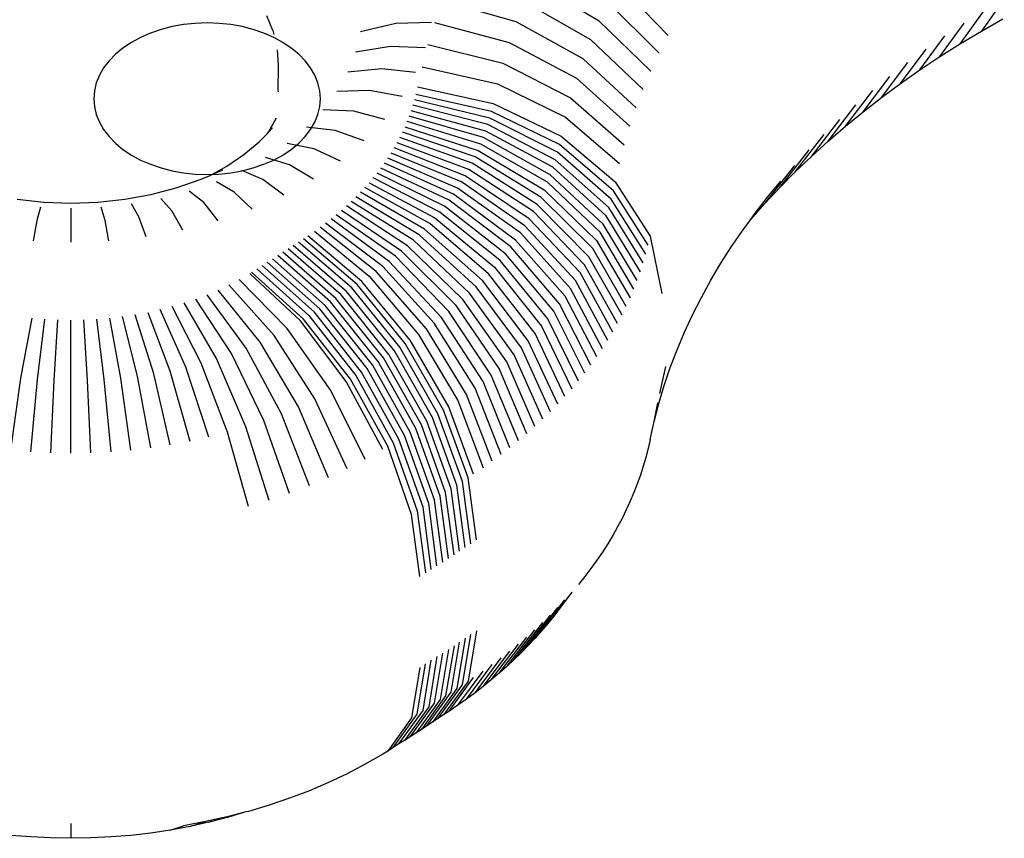
# Model space of a CAD drawing. Units: inches. Extents: x 948 to 2471, y -732 to 497.
# Drawn here: x 2207 to 2212, y 10 to 14 of the extents above; entities that cross this region are included whole.
import ezdxf

# ---------------------------------------------------------------- set-up
doc = ezdxf.new("R2010")
doc.units = ezdxf.units.IN
doc.header["$MEASUREMENT"] = 0

# ---------------------------------------------------------------- blocks, each defined once
blk = doc.blocks.new('kamień')
for p, q in [((491.4077, -3.7303), (491.5052, -3.7287)), ((491.5052, -3.801), (491.5052, -3.7287)), ((491.5052, -3.7287), (491.6027, -3.7303)), ((490.9284, -3.7862), (491.0224, -3.7687)), ((491.0224, -3.7687), (490.9583, -3.7897)), ((491.0224, -3.7687), (491.1176, -3.7544)), ((491.1176, -3.7544), (491.2137, -3.7431)), ((491.2137, -3.7431), (491.3104, -3.7351)), ((491.3104, -3.7351), (491.4077, -3.7303)), ((491.6027, -3.7303), (491.6999, -3.7351)), ((491.6999, -3.7351), (491.7967, -3.7431)), ((490.7447, -3.8304), (490.8357, -3.8068)), ((490.8357, -3.8068), (490.7468, -3.8329)), ((490.7468, -3.8329), (490.8517, -3.8095)), ((490.8357, -3.8068), (490.9284, -3.7862)), ((490.9284, -3.7862), (490.8517, -3.8095)), ((490.8517, -3.8095), (490.9583, -3.7897)), ((490.5425, -3.8897), (490.6436, -3.8596)), ((490.6436, -3.8596), (490.6554, -3.857)), ((490.6554, -3.857), (490.6674, -3.8534)), ((490.6674, -3.8534), (490.7447, -3.8304)), ((490.6674, -3.8534), (490.7468, -3.8329)), ((490.4437, -3.9232), (490.5425, -3.8897)), ((490.2539, -3.9996), (490.3474, -3.9598)), ((490.3474, -3.9598), (490.4437, -3.9232)), ((490.1633, -4.0424), (490.2539, -3.9996)), ((490.076, -4.0882), (490.1633, -4.0424)), ((489.9913, -4.1372), (490.076, -4.0882)), ((489.8509, -4.3142), (489.967, -4.1525)), ((489.9396, -4.1698), (489.967, -4.1525)), ((489.967, -4.1525), (489.9913, -4.1372)), ((489.7679, -4.3669), (489.885, -4.2045)), ((489.9122, -4.1871), (489.7955, -4.3493)), ((489.9396, -4.1698), (489.8232, -4.3317)), ((489.8578, -4.2219), (489.885, -4.2045)), ((489.885, -4.2045), (489.9122, -4.1871)), ((489.9122, -4.1871), (489.9396, -4.1698)), ((489.7129, -4.4022), (489.8306, -4.2394)), ((489.8578, -4.2219), (489.7404, -4.3845)), ((489.8036, -4.2569), (489.8306, -4.2394)), ((489.8306, -4.2394), (489.8578, -4.2219)), ((489.631, -4.4556), (489.7497, -4.2922)), ((489.7766, -4.2745), (489.6582, -4.4377)), ((489.6856, -4.4199), (489.8036, -4.2569)), ((489.7228, -4.3098), (489.7497, -4.2922)), ((489.7497, -4.2922), (489.7766, -4.2745)), ((489.7766, -4.2745), (489.8036, -4.2569)), ((489.6701, -4.3448), (489.5499, -4.5093)), ((489.5767, -4.4914), (489.696, -4.3276)), ((489.7228, -4.3098), (489.6038, -4.4735)), ((489.6262, -4.3747), (489.6701, -4.3448)), ((489.6701, -4.3448), (489.696, -4.3276)), ((489.696, -4.3276), (489.7228, -4.3098)), ((489.7955, -4.3493), (489.7553, -4.5932)), ((489.8232, -4.3317), (489.7831, -4.5756)), ((489.8109, -4.5581), (489.8509, -4.3142)), ((489.6262, -4.3747), (489.504, -4.5405)), ((489.5841, -4.4047), (489.6262, -4.3747)), ((489.7404, -4.3845), (489.7, -4.6286)), ((489.7276, -4.6109), (489.7679, -4.3669)), ((489.543, -4.4353), (489.4157, -4.6048)), ((489.5841, -4.4047), (489.4593, -4.5724)), ((489.5029, -4.4665), (489.543, -4.4353)), ((489.543, -4.4353), (489.5841, -4.4047)), ((489.6582, -4.4377), (489.6175, -4.6821)), ((489.6449, -4.6642), (489.6856, -4.4199)), ((489.6724, -4.6464), (489.7129, -4.4022)), ((489.5029, -4.4665), (489.3731, -4.6379)), ((489.4638, -4.4983), (489.5029, -4.4665)), ((489.5356, -4.736), (489.5767, -4.4914)), ((489.6038, -4.4735), (489.5628, -4.718)), ((489.5901, -4.7), (489.631, -4.4556)), ((489.4257, -4.5306), (489.2912, -4.706)), ((489.4638, -4.4983), (489.3316, -4.6717)), ((489.3887, -4.5636), (489.4257, -4.5306)), ((489.4257, -4.5306), (489.4638, -4.4983)), ((489.3887, -4.5636), (489.2519, -4.7409)), ((489.3527, -4.597), (489.3887, -4.5636)), ((489.3179, -4.631), (489.1768, -4.8125)), ((489.3527, -4.597), (489.2138, -4.7764)), ((489.2841, -4.6655), (489.3179, -4.631)), ((489.3179, -4.631), (489.3527, -4.597)), ((489.2841, -4.6655), (489.141, -4.8491)), ((489.2515, -4.7005), (489.2841, -4.6655)), ((489.2515, -4.7005), (489.1064, -4.8862)), ((489.22, -4.7359), (489.2515, -4.7005)), ((489.1605, -4.8082), (489.1897, -4.7718)), ((489.1897, -4.7718), (489.22, -4.7359)), ((489.1325, -4.845), (489.1605, -4.8082)), ((489.073, -4.9238), (489.1325, -4.845)), ((489.0098, -5.0005), (489.0408, -4.9619)), ((488.9801, -5.0395), (489.0098, -5.0005)), ((489.8232, -5.3193), (489.7831, -5.0173)), ((489.8109, -4.9997), (489.8509, -5.3018)), ((488.9517, -5.079), (488.9801, -5.0395)), ((489.7276, -5.0526), (489.7679, -5.3544)), ((489.7553, -5.0349), (489.7955, -5.3368)), ((488.9246, -5.1188), (488.9517, -5.079)), ((489.6449, -5.1059), (489.6856, -5.4075)), ((489.6724, -5.0881), (489.7129, -5.3898)), ((489.7, -5.0703), (489.7404, -5.3721)), ((488.8742, -5.1997), (488.8987, -5.1591)), ((488.8987, -5.1591), (488.9246, -5.1188)), ((489.5628, -5.1596), (489.6038, -5.461)), ((489.5901, -5.1417), (489.631, -5.4432)), ((489.6175, -5.1237), (489.6582, -5.4253)), ((488.8509, -5.2407), (488.8742, -5.1997)), ((489.5356, -5.1776), (489.5767, -5.479)), ((488.829, -5.282), (488.8509, -5.2407)), ((488.8085, -5.3236), (488.829, -5.282)), ((489.8509, -5.3018), (489.967, -5.6325)), ((488.7893, -5.3655), (488.8085, -5.3236)), ((489.7679, -5.3544), (489.885, -5.6845)), ((489.7955, -5.3368), (489.9122, -5.6672)), ((489.9396, -5.6498), (489.8232, -5.3193)), ((490.6436, -5.3397), (490.7447, -5.7013)), ((488.7714, -5.4077), (488.7893, -5.3655)), ((489.7129, -5.3898), (489.8306, -5.7195)), ((489.7404, -5.3721), (489.8578, -5.702)), ((490.5425, -5.3698), (490.6554, -5.7279)), ((488.7398, -5.4929), (488.7549, -5.4502)), ((488.7549, -5.4502), (488.7714, -5.4077)), ((489.631, -5.4432), (489.7497, -5.7722)), ((489.6582, -5.4253), (489.7766, -5.7546)), ((489.6856, -5.4075), (489.8036, -5.737)), ((490.3474, -5.4399), (490.4832, -5.7898)), ((490.4437, -5.4032), (490.5682, -5.7574)), ((488.7261, -5.5358), (488.7398, -5.4929)), ((489.5499, -5.4968), (489.6701, -5.8249)), ((489.5767, -5.479), (489.696, -5.8076)), ((489.6038, -5.461), (489.7228, -5.7899)), ((490.2539, -5.4797), (490.4006, -5.8249)), ((488.7138, -5.5789), (488.7261, -5.5358)), ((489.6262, -5.8548), (489.504, -5.5281)), ((490.1633, -5.5225), (490.3207, -5.8627)), ((488.7028, -5.6221), (488.7138, -5.5789)), ((489.4157, -5.5924), (489.543, -5.9153)), ((489.4593, -5.5599), (489.5841, -5.8847)), ((490.076, -5.5682), (490.2436, -5.9031)), ((488.6932, -5.666), (488.7028, -5.6221)), ((489.3731, -5.6255), (489.5029, -5.9466)), ((489.967, -5.6325), (490.1478, -5.9595)), ((489.9913, -5.6173), (490.1679, -5.9469)), ((491.0224, -5.6396), (491.1032, -5.9849)), ((491.1176, -5.6253), (491.1825, -5.9729)), ((491.2137, -5.614), (491.2625, -5.9636)), ((491.3104, -5.606), (491.343, -5.9569)), ((491.4077, -5.6012), (491.424, -5.9529)), ((491.5052, -5.5996), (491.5052, -6.2458)), ((491.6027, -5.6012), (491.5863, -5.9529)), ((491.6999, -5.606), (491.6673, -5.9569)), ((491.7967, -5.614), (491.7479, -5.9636)), ((488.6932, -5.666), (488.6737, -5.7536)), ((489.3316, -5.6592), (489.4638, -5.9783)), ((489.885, -5.6845), (490.0673, -6.0106)), ((489.9122, -5.6672), (490.094, -5.9935)), ((490.1209, -5.9765), (489.9396, -5.6498)), ((490.8357, -5.6777), (490.9478, -6.0166)), ((491.0249, -5.9995), (490.9284, -5.6571)), ((489.2519, -5.7285), (489.3887, -6.0436)), ((489.2912, -5.6936), (489.4257, -6.0107)), ((489.8036, -5.737), (489.9874, -6.0621)), ((489.8306, -5.7195), (490.014, -6.0449)), ((489.8578, -5.702), (490.0406, -6.0277)), ((490.6554, -5.7279), (490.7977, -6.0584)), ((490.7447, -5.7013), (490.872, -6.0363)), ((488.6737, -5.7536), (488.6507, -5.8412)), ((488.6737, -5.7536), (488.6545, -5.8444)), ((489.2138, -5.764), (489.3527, -6.0771)), ((489.7497, -5.7722), (489.9345, -6.0966)), ((489.7766, -5.7546), (489.9609, -6.0793)), ((490.5682, -5.7574), (490.725, -6.083)), ((489.1768, -5.8001), (489.3179, -6.1111)), ((489.6701, -5.8249), (489.8573, -6.1477)), ((489.696, -5.8076), (489.8819, -6.1314)), ((489.7228, -5.7899), (489.9081, -6.114)), ((490.4006, -5.8249), (490.5855, -6.1391)), ((490.4832, -5.7898), (490.6543, -6.1099)), ((488.6507, -5.8412), (488.6245, -5.9284)), ((489.1064, -5.8738), (489.2515, -6.1805)), ((489.141, -5.8367), (489.2841, -6.1456)), ((489.8167, -6.1754), (489.6262, -5.8548)), ((490.3207, -5.8627), (490.519, -6.1706)), ((488.6448, -5.8888), (488.6351, -5.9331)), ((489.22, -6.216), (489.073, -5.9114)), ((489.543, -5.9153), (489.7414, -6.2302)), ((489.5841, -5.8847), (489.7786, -6.2025)), ((490.2436, -5.9031), (490.4548, -6.2042)), ((488.6245, -5.9284), (488.5949, -6.0152)), ((488.6351, -5.9331), (488.6157, -6.0201)), ((489.0408, -5.9495), (489.1897, -6.2519)), ((489.5029, -5.9466), (489.705, -6.2585)), ((490.1478, -5.9595), (490.3756, -6.2508)), ((490.1679, -5.9469), (490.3904, -6.2415)), ((491.1825, -5.9729), (491.2544, -6.2625)), ((491.2625, -5.9636), (491.3166, -6.2552)), ((491.343, -5.9569), (491.3792, -6.25)), ((491.424, -5.9529), (491.4421, -6.2469)), ((491.5863, -5.9529), (491.5683, -6.2469)), ((491.6673, -5.9569), (491.6312, -6.25)), ((491.7479, -5.9636), (491.6938, -6.2552)), ((488.5949, -6.0152), (488.562, -6.1014)), ((489.0098, -5.9881), (489.1605, -6.2883)), ((489.4257, -6.0107), (489.6352, -6.3165)), ((489.4638, -5.9783), (489.6696, -6.2872)), ((490.0673, -6.0106), (490.297, -6.3006)), ((490.094, -5.9935), (490.3231, -6.284)), ((490.3493, -6.2674), (490.1209, -5.9765)), ((490.9478, -6.0166), (491.072, -6.2964)), ((491.132, -6.2831), (491.0249, -5.9995)), ((491.1032, -5.9849), (491.1928, -6.2718)), ((488.9517, -6.0665), (489.1057, -6.3622)), ((488.9801, -6.0271), (489.1325, -6.325)), ((489.3887, -6.0436), (489.6017, -6.3463)), ((489.9874, -6.0621), (490.2191, -6.3509)), ((490.014, -6.0449), (490.245, -6.3341)), ((490.0406, -6.0277), (490.271, -6.3173)), ((490.7977, -6.0584), (490.9554, -6.3289)), ((490.872, -6.0363), (491.0131, -6.3117)), ((488.562, -6.1014), (488.5258, -6.1869)), ((488.9246, -6.1064), (489.0801, -6.3998)), ((489.3179, -6.1111), (489.5376, -6.4074)), ((489.3527, -6.0771), (489.5692, -6.3766)), ((489.9081, -6.114), (490.1417, -6.4016)), ((489.9345, -6.0966), (490.1674, -6.3846)), ((489.9609, -6.0793), (490.1932, -6.3677)), ((490.6543, -6.1099), (490.8439, -6.3689)), ((490.725, -6.083), (490.8989, -6.348)), ((488.8987, -6.1467), (489.0558, -6.4377)), ((489.2841, -6.1456), (489.5071, -6.4386)), ((489.8573, -6.1477), (490.0933, -6.4337)), ((489.8819, -6.1314), (490.116, -6.4185)), ((490.5855, -6.1391), (490.7905, -6.3916)), ((488.5258, -6.1869), (488.4864, -6.2719)), ((488.8742, -6.1873), (489.0326, -6.476)), ((489.2515, -6.1805), (489.4775, -6.4702)), ((489.7786, -6.2025), (490.0236, -6.4822)), ((490.0566, -6.4586), (489.8167, -6.1754)), ((490.4548, -6.2042), (490.6889, -6.4422)), ((490.519, -6.1706), (490.7388, -6.4161)), ((488.8509, -6.2283), (489.0107, -6.5146)), ((489.1897, -6.2519), (489.4216, -6.5348)), ((489.449, -6.5023), (489.22, -6.216)), ((489.705, -6.2585), (489.9598, -6.5307)), ((489.7414, -6.2302), (489.9913, -6.5062)), ((490.3756, -6.2508), (490.6281, -6.4779)), ((490.3904, -6.2415), (490.6371, -6.4722)), ((488.4864, -6.2719), (488.4438, -6.3561)), ((488.829, -6.2696), (488.9901, -6.5536)), ((489.1605, -6.2883), (489.3952, -6.5677)), ((489.6696, -6.2872), (489.9291, -6.5557)), ((490.297, -6.3006), (490.5517, -6.5263)), ((490.3231, -6.284), (490.5771, -6.5101)), ((490.6025, -6.494), (490.3493, -6.2674)), ((488.4438, -6.3561), (488.3979, -6.4395)), ((488.9526, -6.6323), (488.7893, -6.3531)), ((488.8085, -6.3112), (488.9707, -6.5928)), ((489.1325, -6.325), (489.3698, -6.601)), ((489.6017, -6.3463), (489.8701, -6.607)), ((489.6352, -6.3165), (489.8992, -6.5811)), ((490.2191, -6.3509), (490.4758, -6.5752)), ((490.245, -6.3341), (490.501, -6.5589)), ((490.271, -6.3173), (490.5263, -6.5426)), ((488.6932, -6.6536), (488.6351, -6.3748)), ((488.7714, -6.3953), (488.9358, -6.6721)), ((489.0801, -6.3998), (489.3224, -6.6687)), ((489.1057, -6.3622), (489.3456, -6.6346)), ((489.5692, -6.3766), (489.8419, -6.6332)), ((490.1417, -6.4016), (490.4006, -6.6245)), ((490.1674, -6.3846), (490.4256, -6.608)), ((490.1932, -6.3677), (490.4507, -6.5916)), ((488.3979, -6.4395), (488.349, -6.5221)), ((488.7549, -6.4378), (488.9203, -6.7121)), ((489.0558, -6.4377), (489.3004, -6.703)), ((489.5071, -6.4386), (489.788, -6.687)), ((489.5376, -6.4074), (489.8145, -6.6599)), ((490.0933, -6.4337), (490.3548, -6.6548)), ((490.116, -6.4185), (490.3756, -6.641)), ((488.7398, -6.4805), (488.906, -6.7524)), ((489.0326, -6.476), (489.2795, -6.7376)), ((489.4775, -6.4702), (489.7624, -6.7145)), ((490.0236, -6.4822), (490.2952, -6.6963)), ((490.3226, -6.6768), (490.0566, -6.4586)), ((488.349, -6.5221), (488.2968, -6.6038)), ((488.7261, -6.5234), (488.8931, -6.7928)), ((489.0107, -6.5146), (489.2596, -6.7726)), ((489.4216, -6.5348), (489.7138, -6.7705)), ((489.7376, -6.7423), (489.449, -6.5023)), ((489.9598, -6.5307), (490.2421, -6.7367)), ((489.9913, -6.5062), (490.2683, -6.7163)), ((488.7138, -6.5664), (488.8815, -6.8334)), ((488.9707, -6.5928), (489.2234, -6.8433)), ((488.9901, -6.5536), (489.241, -6.8078)), ((489.3952, -6.5677), (489.6909, -6.7991)), ((489.8992, -6.5811), (490.1918, -6.7786)), ((489.9291, -6.5557), (490.2166, -6.7574)), ((488.2968, -6.6038), (488.2416, -6.6846)), ((488.7028, -6.6097), (488.8712, -6.8742)), ((489.207, -6.8791), (488.9526, -6.6323)), ((489.3456, -6.6346), (489.6479, -6.8572)), ((489.3698, -6.601), (489.6689, -6.828)), ((489.8419, -6.6332), (490.1441, -6.8219)), ((489.8701, -6.607), (490.1676, -6.8)), ((491.3212, -6.6312), (491.3393, -6.7296)), ((491.5052, -6.7889), (491.5052, -6.6246)), ((491.671, -6.7296), (491.6891, -6.6312)), ((488.2416, -6.6846), (488.2054, -6.7323)), ((488.8618, -6.9169), (488.6932, -6.6536)), ((488.9358, -6.6721), (489.1918, -6.9151)), ((489.3224, -6.6687), (489.6278, -6.8867)), ((489.788, -6.687), (490.0994, -6.8666)), ((489.8145, -6.6599), (490.1214, -6.844)), ((490.9614, -6.6829), (491.0148, -6.7763)), ((491.1393, -6.6507), (491.1753, -6.7472)), ((488.2054, -6.7323), (488.1359, -6.8113)), ((488.2054, -6.7323), (488.1833, -6.7644)), ((488.9203, -6.7121), (489.1778, -6.9513)), ((489.2795, -6.7376), (489.5905, -6.9465)), ((489.3004, -6.703), (489.6086, -6.9165)), ((489.7624, -6.7145), (490.0781, -6.8894)), ((490.7894, -6.7276), (490.8598, -6.8166)), ((491.3393, -6.7296), (491.3575, -6.7942)), ((491.6529, -6.7942), (491.671, -6.7296)), ((488.1833, -6.7644), (488.122, -6.8432)), ((488.906, -6.7524), (489.1649, -6.9877)), ((489.2596, -6.7726), (489.5733, -6.9769)), ((489.7138, -6.7705), (490.0377, -6.936)), ((490.0575, -6.9125), (489.7376, -6.7423)), ((490.6253, -6.7842), (490.7118, -6.8676)), ((491.0148, -6.7763), (491.0685, -6.8358)), ((491.1753, -6.7472), (491.2114, -6.8098)), ((488.1359, -6.8113), (487.9905, -6.9973)), ((488.1359, -6.8113), (488.0635, -6.8892)), ((488.8815, -6.8334), (489.1426, -7.0611)), ((488.8931, -6.7928), (489.1532, -7.0243)), ((489.241, -6.8078), (489.5571, -7.0074)), ((489.6689, -6.828), (490.0004, -6.9837)), ((489.6909, -6.7991), (490.0187, -6.9597)), ((490.8598, -6.8166), (490.9304, -6.8716)), ((491.244, -6.8324), (491.117, -6.8555)), ((491.3739, -6.8185), (491.244, -6.8324)), ((491.5052, -6.8139), (491.3739, -6.8185)), ((491.6365, -6.8185), (491.5052, -6.8139)), ((491.7663, -6.8324), (491.6365, -6.8185)), ((488.122, -6.8432), (488.0578, -6.9208)), ((488.8712, -6.8742), (489.1333, -7.098)), ((489.5276, -7.0693), (489.207, -6.8791)), ((489.2234, -6.8433), (489.5419, -7.0382)), ((489.6479, -6.8572), (489.9829, -7.008)), ((490.4708, -6.8521), (490.5725, -6.9288)), ((490.7118, -6.8676), (490.7986, -6.9171)), ((491.117, -6.8555), (490.9943, -6.8874)), ((488.0635, -6.8892), (487.9204, -7.0726)), ((488.0635, -6.8892), (487.9881, -6.9657)), ((489.1243, -7.139), (488.8618, -6.9169)), ((489.1918, -6.9151), (489.5144, -7.1005)), ((489.6086, -6.9165), (489.9503, -7.0572)), ((489.6278, -6.8867), (489.9662, -7.0325)), ((490.3277, -6.9306), (490.4434, -6.9996)), ((490.5725, -6.9288), (490.6745, -6.9716)), ((490.8772, -6.9278), (490.8405, -6.9423)), ((490.9943, -6.8874), (490.8772, -6.9278)), ((487.9881, -6.9657), (487.8475, -7.1467)), ((487.9881, -6.9657), (487.9098, -7.0409)), ((489.1778, -6.9513), (489.5022, -7.1319)), ((489.5733, -6.9769), (489.9209, -7.1074)), ((489.5905, -6.9465), (489.9352, -7.0822)), ((490.8258, -6.9503), (490.7486, -6.9927)), ((490.8258, -6.9503), (490.7669, -6.9762)), ((490.8405, -6.9423), (490.8258, -6.9503)), ((489.1039, -7.2306), (488.8419, -7.0061)), ((489.1532, -7.0243), (489.4809, -7.1953)), ((489.1649, -6.9877), (489.491, -7.1635)), ((489.5571, -7.0074), (489.9075, -7.1328)), ((490.326, -7.0791), (490.1974, -7.0187)), ((490.4434, -6.9996), (490.5596, -7.0346)), ((490.7486, -6.9927), (490.6649, -7.0493)), ((487.9098, -7.0409), (487.7717, -7.2195)), ((487.9098, -7.0409), (487.8287, -7.1147)), ((489.1426, -7.0611), (489.4718, -7.2272)), ((489.883, -7.1842), (489.5276, -7.0693)), ((489.5419, -7.0382), (489.8948, -7.1585)), ((490.6649, -7.0493), (490.5904, -7.1116)), ((487.8287, -7.1147), (487.6932, -7.2909)), ((487.8287, -7.1147), (487.7447, -7.1871)), ((489.079, -7.3257), (488.8182, -7.0966)), ((489.1333, -7.098), (489.4637, -7.2592)), ((489.5144, -7.1005), (489.872, -7.2102)), ((490.0815, -7.1156), (490.2215, -7.1665)), ((490.455, -7.1054), (490.326, -7.0791)), ((490.5904, -7.1116), (490.5511, -7.1525)), ((489.4551, -7.2979), (489.1243, -7.139)), ((489.491, -7.1635), (489.8526, -7.2626)), ((489.5022, -7.1319), (489.8619, -7.2363)), ((490.2215, -7.1665), (490.3619, -7.1832)), ((490.5464, -7.1588), (490.507, -7.2282)), ((490.5464, -7.1588), (490.5259, -7.1788)), ((490.5511, -7.1525), (490.5464, -7.1588)), ((487.7447, -7.1871), (487.612, -7.3609)), ((487.7447, -7.1871), (487.6581, -7.2579)), ((489.0505, -7.4204), (488.791, -7.1868)), ((489.4809, -7.1953), (489.8442, -7.289)), ((487.6581, -7.2579), (487.5282, -7.4295)), ((487.6581, -7.2579), (487.5688, -7.3273)), ((489.4341, -7.3927), (489.1039, -7.2306)), ((489.4637, -7.2592), (489.8298, -7.3421)), ((489.4718, -7.2272), (489.8366, -7.3155)), ((489.9812, -7.2202), (490.131, -7.2607)), ((490.131, -7.2607), (490.2813, -7.2672)), ((488.7604, -7.2764), (489.0183, -7.5145)), ((489.8219, -7.3783), (489.4551, -7.2979)), ((487.5688, -7.3273), (487.4418, -7.4966)), ((487.5688, -7.3273), (487.4769, -7.395)), ((489.4076, -7.4935), (489.079, -7.3257)), ((489.8975, -7.3313), (490.0556, -7.3609)), ((490.0556, -7.3609), (490.2142, -7.3564)), ((490.4994, -7.3576), (490.4965, -7.4834)), ((490.4994, -7.3576), (490.499, -7.3543)), ((487.4769, -7.395), (487.3528, -7.5621)), ((487.4769, -7.395), (487.3824, -7.4612)), ((488.9826, -7.6081), (488.7265, -7.3655)), ((489.8, -7.4765), (489.4341, -7.3927)), ((488.9434, -7.701), (488.6891, -7.4539)), ((489.3774, -7.5939), (489.0505, -7.4204)), ((489.8315, -7.4477), (489.9961, -7.4659)), ((489.9961, -7.4659), (490.1612, -7.4499)), ((487.3824, -7.4612), (487.2614, -7.6261)), ((487.3824, -7.4612), (487.2854, -7.5256)), ((489.7719, -7.5838), (489.4076, -7.4935)), ((490.4965, -7.4834), (490.5024, -7.5583)), ((487.2854, -7.5256), (487.1676, -7.6885)), ((487.2854, -7.5256), (487.1861, -7.5884)), ((488.9006, -7.7932), (488.6484, -7.5417)), ((489.0183, -7.5145), (489.3433, -7.6938)), ((489.9531, -7.5745), (490.1229, -7.5466)), ((487.1861, -7.5884), (487.0714, -7.7492)), ((487.1861, -7.5884), (487.0843, -7.6493)), ((489.7398, -7.6905), (489.3774, -7.5939)), ((489.7839, -7.5681), (489.9531, -7.5745)), ((486.973, -7.8082), (487.0843, -7.6493)), ((487.0843, -7.6493), (486.9803, -7.7085)), ((488.8543, -7.8846), (488.6043, -7.6287)), ((489.3055, -7.793), (488.9826, -7.6081)), ((489.9271, -7.6855), (490.0997, -7.6455)), ((490.5254, -7.6518), (490.5197, -7.6325)), ((489.3433, -7.6938), (489.7035, -7.7967)), ((489.755, -7.6913), (489.9271, -7.6855)), ((490.5254, -7.6518), (490.5539, -7.7239)), ((489.2638, -7.8915), (488.9434, -7.701))]:
    blk.add_line(p, q)
blk = doc.blocks.new('0211')
for p, q in [((3333.8671, -20.5553), (3333.8158, -20.5728)), ((3333.9208, -20.5415), (3333.8671, -20.5553)), ((3333.9765, -20.5315), (3333.9208, -20.5415)), ((3334.0333, -20.5255), (3333.9765, -20.5315)), ((3334.0908, -20.5235), (3334.0333, -20.5255)), ((3334.1483, -20.5255), (3334.0908, -20.5235)), ((3334.2052, -20.5315), (3334.1483, -20.5255)), ((3334.2608, -20.5415), (3334.2052, -20.5315)), ((3334.3145, -20.5553), (3334.2608, -20.5415)), ((3334.3658, -20.5728), (3334.3145, -20.5553)), ((3333.7675, -20.5938), (3333.7228, -20.618)), ((3333.8158, -20.5728), (3333.7675, -20.5938)), ((3334.4141, -20.5938), (3334.3658, -20.5728)), ((3334.4588, -20.618), (3334.4141, -20.5938)), ((3333.6821, -20.6453), (3333.6458, -20.6752)), ((3333.7228, -20.618), (3333.6821, -20.6453)), ((3334.4995, -20.6453), (3334.4588, -20.618)), ((3334.5358, -20.6752), (3334.4995, -20.6453)), ((3333.6458, -20.6752), (3333.6145, -20.7075)), ((3334.5671, -20.7075), (3334.5358, -20.6752)), ((3333.5884, -20.7418), (3333.5677, -20.7778)), ((3333.6145, -20.7075), (3333.5884, -20.7418)), ((3334.5933, -20.7418), (3334.5671, -20.7075)), ((3334.6139, -20.7778), (3334.5933, -20.7418)), ((3333.5677, -20.7778), (3333.5528, -20.815)), ((3334.6288, -20.815), (3334.6139, -20.7778)), ((3333.5528, -20.815), (3333.5438, -20.8531)), ((3334.6378, -20.8531), (3334.6288, -20.815)), ((3333.5438, -20.8531), (3333.5408, -20.8915)), ((3333.5408, -20.8915), (3333.5438, -20.93)), ((3334.6408, -20.8915), (3334.6378, -20.8531)), ((3334.6378, -20.93), (3334.6408, -20.8915)), ((3333.5438, -20.93), (3333.5528, -20.968)), ((3334.6288, -20.968), (3334.6378, -20.93)), ((3333.5528, -20.968), (3333.5677, -21.0053)), ((3334.6139, -21.0053), (3334.6288, -20.968)), ((3333.5677, -21.0053), (3333.5884, -21.0412)), ((3334.5933, -21.0412), (3334.6139, -21.0053)), ((3333.5884, -21.0412), (3333.6145, -21.0755)), ((3333.6145, -21.0755), (3333.6458, -21.1078)), ((3334.5358, -21.1078), (3334.5671, -21.0755)), ((3334.5671, -21.0755), (3334.5933, -21.0412)), ((3333.6458, -21.1078), (3333.6821, -21.1378)), ((3334.4995, -21.1378), (3334.5358, -21.1078)), ((3333.6821, -21.1378), (3333.7228, -21.165)), ((3333.7228, -21.165), (3333.7675, -21.1893)), ((3334.4141, -21.1893), (3334.4588, -21.165)), ((3334.4588, -21.165), (3334.4995, -21.1378)), ((3333.7675, -21.1893), (3333.8158, -21.2102)), ((3333.8158, -21.2102), (3333.8671, -21.2277)), ((3334.3145, -21.2277), (3334.3658, -21.2102)), ((3334.3658, -21.2102), (3334.4141, -21.1893)), ((3333.8671, -21.2277), (3333.9208, -21.2415)), ((3333.9208, -21.2415), (3333.9765, -21.2515)), ((3333.9765, -21.2515), (3334.0333, -21.2575)), ((3334.0333, -21.2575), (3334.0908, -21.2595)), ((3334.0908, -21.2595), (3334.1483, -21.2575)), ((3334.1483, -21.2575), (3334.2052, -21.2515)), ((3334.2052, -21.2515), (3334.2608, -21.2415)), ((3334.2608, -21.2415), (3334.3145, -21.2277))]:
    blk.add_line(p, q)
at = {"rotation": 180}
blk.add_blockref('kamień', (3824.9345, -28.2125), dxfattribs=at)

msp = doc.modelspace()

# ---------------------------------------------------------------- block references
msp.add_blockref('0211', (-1125.7219, 34.2))

doc.saveas('drawing.dxf')
